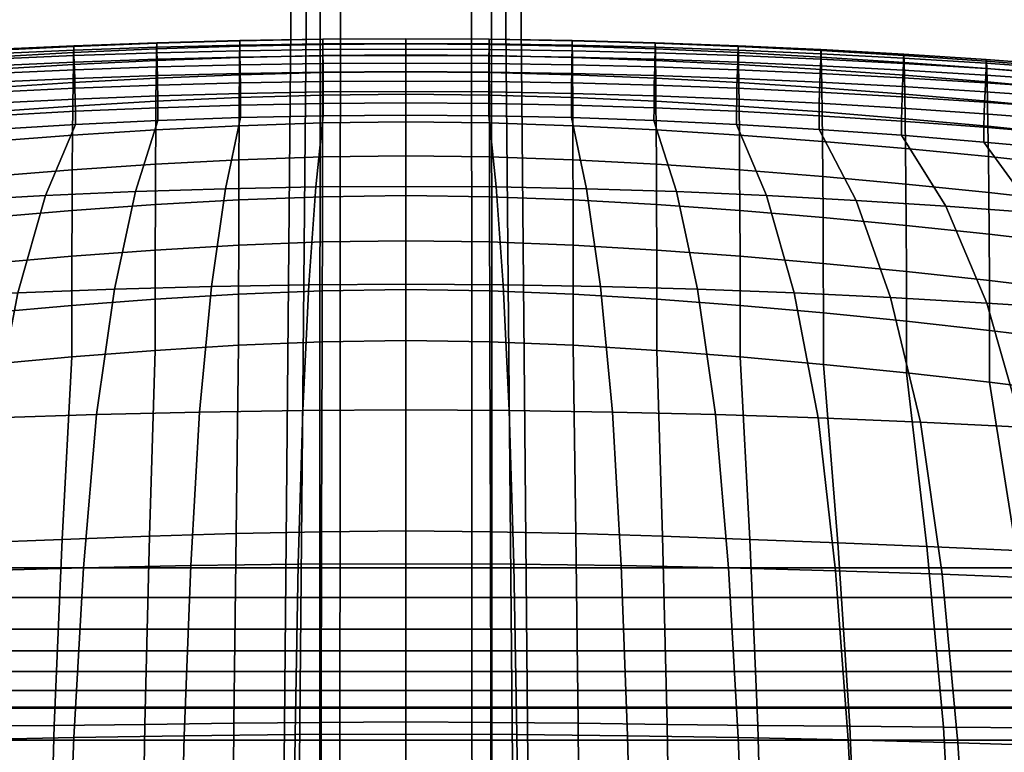
# Model space of a CAD drawing. Units: inches. Extents: x 0 to 240, y 0 to 177.
# Drawn here: x 103 to 107, y 48 to 51 of the extents above; entities that cross this region are included whole.
import ezdxf

# ---------------------------------------------------------------- set-up
doc = ezdxf.new("R2010")
doc.units = ezdxf.units.IN
doc.header["$MEASUREMENT"] = 0
for name, color, linetype in [('A-FURN', 7, 'Continuous'), ('AFUFU-2D-CH-TX', 2, 'Continuous'), ('AFUFU-2D-TP-TX', 1, 'Continuous'), ('AFUFU-3D-CH-BS', 2, 'Continuous'), ('AFUFU-3D-CH-BS-A', 2, 'Continuous'), ('AFUFU-3D-CH-CU', 2, 'Continuous'), ('AFUFU-3D-TP', 1, 'Continuous'), ('AFUFU-3D-TP-ED', 1, 'Continuous')]:
    doc.layers.add(name, color=color, linetype=linetype)
doc.styles.get("Standard").update_dxf_attribs({"font": 'arial.ttf'})

# ---------------------------------------------------------------- blocks, each defined once
blk = doc.blocks.new('3_YTH6024V')
at = {"layer": 'AFUFU-2D-TP-TX', "flags": 1}
for tag, height in [('CAPTG', 2.5), ('CAPPN', 0.001), ('CAPMG', 0.001), ('CAPMC', 0.001), ('CAPQT', 0.001), ('CAPDH', 0.001), ('CAPGC', 0.001)]:
    blk.add_attdef(tag, (0, 0), '', height=height, dxfattribs=at)
at = {"layer": 'AFUFU-3D-TP'}
mesh = blk.add_polyface(dxfattribs=at)
corners = [(0.125, -23.875), (59.875, -23.875), (59.875, -3.875), (0.125, -3.875)]
mesh.append_faces([[corners[k] for k in face] for face in [(0, 1, 2, 3)]])
mesh = blk.add_polyface(dxfattribs=at)
corners = [(0.125, -23.875, -1.25), (59.875, -23.875, -1.25), (59.875, -3.875, -1.25), (0.125, -3.875, -1.25)]
mesh.append_faces([[corners[k] for k in face] for face in [(0, 1, 2, 3)]])
at = {"layer": 'AFUFU-3D-TP-ED'}
mesh = blk.add_polyface(dxfattribs=at)
corners = [(60, -24), (0, -24), (0, -24, -1.25), (60, -24, -1.25), (0, -3.875, -1.25), (0, -3.875), (60, -3.875), (60, -3.875, -1.25), (0.125, -23.875), (0.125, -3.875), (59.875, -23.875), (59.875, -3.875), (0.125, -23.875, -1.25), (0.125, -3.875, -1.25), (59.875, -23.875, -1.25), (59.875, -3.875, -1.25)]
mesh.append_faces([[corners[k] for k in face] for face in [(0, 1, 2, 3), (4, 2, 1, 5), (3, 7, 6, 0), (8, 9, 5, 1), (1, 0, 10, 8), (10, 0, 6, 11), (2, 4, 13, 12), (12, 14, 3, 2), (15, 7, 3, 14)]])
blk = doc.blocks.new('3_67HAL4SXHC')
at = {"layer": 'AFUFU-2D-CH-TX', "flags": 1}
for tag, height in [('CAPTG', 2.5), ('CAPPN', 0.001), ('CAPMG', 0.001), ('CAPMC', 0.001), ('CAPQT', 0.001), ('CAPDH', 0.001), ('CAPGC', 0.001)]:
    blk.add_attdef(tag, (0, 0), '', height=height, dxfattribs=at)
at = {"layer": 'AFUFU-3D-CH-BS'}
mesh = blk.add_polyface(dxfattribs=at)
corners = [(-4.2576, -9.113, 15.5448), (-4.2549, -8.9635, 15.438), (4.2549, -8.9635, 15.438), (4.2576, -9.113, 15.5448), (4.2528, -8.7925, 15.3443), (-4.2528, -8.7925, 15.3443), (-4.2514, -8.6067, 15.2855), (4.2514, -8.6067, 15.2855), (4.2506, -8.4129, 15.2639), (-4.2506, -8.4129, 15.2639), (4.2804, -10.1289, 16.3356), (-4.2804, -10.1289, 16.3356), (-4.2818, -10.1948, 16.3881), (4.2818, -10.1948, 16.3881), (4.2831, -10.2695, 16.4362), (-4.2831, -10.2695, 16.4362), (-4.2841, -10.3506, 16.4669), (4.2841, -10.3506, 16.4669), (4.285, -10.4359, 16.4832), (-4.285, -10.4359, 16.4832), (-4.3046, -10.5607, 16.4809), (4.3046, -10.5607, 16.4809), (4.3422, -10.6777, 16.4505), (-4.3422, -10.6777, 16.4505), (-4.2711, 1.6219, 15.082), (4.2711, 1.6219, 15.082), (4.3174, 2.1428, 15.075), (-4.3174, 2.1428, 15.075), (-4.3174, 2.1428, 16.127), (-4.2711, 1.6219, 16.1622), (-4.2506, -8.4129, 16.5543), (-4.2514, -8.6067, 16.5674), (-4.2528, -8.7925, 16.5799), (-4.2549, -8.9635, 16.5915), (-4.2576, -9.113, 16.6016), (-4.2804, -10.1289, 16.6703), (-4.2818, -10.1948, 16.6747), (-4.2831, -10.2695, 16.6798), (-4.2841, -10.3506, 16.6852), (-4.285, -10.4359, 16.691), (-4.3046, -10.5607, 16.6994), (-4.3422, -10.6777, 16.7074), (4.2711, 1.6219, 16.1622), (4.3174, 2.1428, 16.127), (4.2506, -8.4129, 16.5543), (4.2514, -8.6067, 16.5674), (4.2528, -8.7925, 16.5799), (4.2549, -8.9635, 16.5915), (4.2576, -9.113, 16.6016), (4.2804, -10.1289, 16.6703), (4.2818, -10.1948, 16.6747), (4.2831, -10.2695, 16.6798), (4.2841, -10.3506, 16.6852), (4.285, -10.4359, 16.691), (4.3046, -10.5607, 16.6994), (4.3422, -10.6777, 16.7074)]
mesh.append_faces([[corners[k] for k in face] for face in [(0, 1, 2, 3), (4, 2, 1, 5), (5, 6, 7, 4), (8, 7, 6, 9), (0, 3, 10, 11), (12, 11, 10, 13), (13, 14, 15, 12), (16, 15, 14, 17), (17, 18, 19, 16), (20, 19, 18, 21), (21, 22, 23, 20), (8, 9, 24, 25), (26, 25, 24, 27), (41, 23, 22, 55), (43, 26, 27, 28)]])
mesh.append_faces([[corners[k] for k in face] for face in [(42, 25, 26, 43)]], dxfattribs={"vtx0": -1})
mesh.append_faces([[corners[k] for k in face] for face in [(29, 24, 9, 30), (34, 0, 11, 35), (44, 8, 25, 42), (49, 10, 3, 48)]], dxfattribs={"vtx0": -1, "vtx2": -1})
mesh.append_faces([[corners[k] for k in face] for face in [(31, 30, 9, 6), (32, 31, 6, 5), (33, 32, 5, 1), (1, 0, 34, 33), (36, 35, 11, 12), (37, 36, 12, 15), (15, 16, 38, 37), (39, 38, 16, 19), (40, 39, 19, 20), (7, 8, 44, 45), (4, 7, 45, 46), (2, 4, 46, 47), (47, 48, 3, 2), (13, 10, 49, 50), (14, 13, 50, 51), (51, 52, 17, 14), (18, 17, 52, 53), (21, 18, 53, 54)]], dxfattribs={"vtx1": -1, "vtx3": -1})
mesh.append_faces([[corners[k] for k in face] for face in [(28, 27, 24, 29)]], dxfattribs={"vtx2": -1})
mesh.append_faces([[corners[k] for k in face] for face in [(20, 23, 41, 40), (54, 55, 22, 21)]], dxfattribs={"vtx3": -1})
at = {"layer": 'AFUFU-3D-CH-BS-A'}
mesh = blk.add_polyface(dxfattribs=at)
corners = [(-12.6143, -4.5064, 2.5463), (-12.5964, -4.5634, 2.6113), (-12.7108, -4.5837, 2.6113), (-12.7134, -4.5239, 2.5463), (-12.6296, -4.458, 3.9467), (-12.6613, -4.3846, 4.0197), (-12.7271, -4.3968, 4.0129), (-12.7159, -4.4738, 3.9399), (-12.8033, -4.4668, 3.9336), (-12.794, -4.3915, 4.0065), (-12.8204, -3.8949, 4.0197), (-1.6514, -0.8151, 5.2112), (-1.8151, -0.3113, 5.2112), (-1.6201, -0.8875, 5.1382), (-12.8379, -3.8169, 3.9467), (-1.8324, -0.2343, 5.1382), (-0.504, -1.6875, 2.5463), (-0.4928, -1.8164, 2.5463), (-0.5526, -1.817, 2.6113), (-0.563, -1.6973, 2.6113), (0, -13.7738, 2.5463), (0, -13.8336, 2.6113), (-0.1152, -13.8185, 2.6113), (-0.0998, -13.7607, 2.5463), (-0.1929, -13.7224, 2.5463), (-0.2226, -13.7743, 2.6113), (-0.273, -13.6615, 2.5463), (-0.3151, -13.7039, 2.6113), (-0.3347, -13.5819, 2.5463), (-0.3863, -13.6121, 2.6113), (-0.4315, -13.5051, 2.6113), (-0.3738, -13.4892, 2.5463), (-0.3878, -13.3895, 2.5463), (-0.4476, -13.39, 2.6113), (0.3878, -13.3895, 2.5463), (0.3738, -13.4892, 2.5463), (0.3347, -13.5819, 2.5463), (0.0998, -13.7607, 2.5463), (-0.0872, -13.7137, 3.9214), (0, -13.7252, 3.9205), (0, -13.6537, 3.9934), (-0.0668, -13.6449, 3.9943), (-0.1685, -13.6801, 3.924), (-0.1289, -13.6191, 3.9969), (-0.2382, -13.6266, 3.9281), (-0.1822, -13.5782, 4.0011), (-0.2917, -13.557, 3.9336), (-0.223, -13.5249, 4.0065), (-0.3254, -13.476, 3.9399), (-0.2487, -13.4629, 4.0129), (-0.337, -13.389, 3.9467), (-0.2575, -13.3965, 4.0197), (0.2487, -13.4629, 4.0129), (0.2575, -13.3965, 4.0197), (0.223, -13.5249, 4.0065), (0.1822, -13.5782, 4.0011), (0.1289, -13.6191, 3.9969), (0.0668, -13.6449, 3.9943), (-0.2648, -1.8225, 5.2112), (-0.3434, -1.8151, 5.1382), (-0.3553, -1.6628, 5.1548), (-0.2781, -1.6573, 5.2278), (-1.5753, -1.03, 2.5463), (-1.5573, -1.087, 2.6113), (-1.8988, -0.0359, 2.6113), (-1.8798, -0.0926, 2.5463), (-12.854, -3.7688, 2.5463), (-12.873, -3.7121, 2.6113)]
mesh.append_faces([[corners[k] for k in face] for face in [(0, 1, 2, 3), (4, 5, 6, 7), (8, 7, 6, 9), (2, 1, 4, 7), (13, 11, 5, 4), (14, 10, 12, 15), (16, 17, 18, 19), (20, 21, 22, 23), (24, 23, 22, 25), (26, 24, 25, 27), (28, 26, 27, 29), (29, 30, 31, 28), (32, 31, 30, 33), (38, 39, 40, 41), (42, 38, 41, 43), (44, 42, 43, 45), (46, 44, 45, 47), (48, 46, 47, 49), (50, 48, 49, 51), (22, 21, 39, 38), (38, 42, 25, 22), (27, 25, 42, 44), (44, 46, 29, 27), (30, 29, 46, 48), (48, 50, 33, 30), (50, 51, 58, 59), (60, 59, 58, 61), (59, 60, 19, 18), (18, 17, 32, 33), (33, 50, 59, 18), (62, 63, 1, 0), (4, 1, 63, 13), (64, 65, 66, 67), (67, 14, 15, 64)]])
mesh.append_faces([[corners[k] for k in face] for face in [(10, 5, 11, 12), (23, 37, 20, 20), (0, 66, 65, 62)]], dxfattribs={"vtx0": -1, "vtx2": -1})
mesh.append_faces([[corners[k] for k in face] for face in [(40, 57, 41, 41)]], dxfattribs={"vtx1": -1, "vtx2": -1})
mesh.append_faces([[corners[k] for k in face] for face in [(31, 32, 34, 35), (28, 31, 35, 36), (51, 49, 52, 53), (54, 52, 49, 47), (47, 45, 55, 54), (56, 55, 45, 43)]], dxfattribs={"vtx1": -1, "vtx3": -1})
mesh = blk.add_polyface(dxfattribs=at)
corners = [(12.6143, -4.5064, 2.5463), (12.7134, -4.5239, 2.5463), (12.7108, -4.5837, 2.6113), (12.5964, -4.5634, 2.6113), (12.7159, -4.4738, 3.9399), (12.8033, -4.4668, 3.9336), (12.794, -4.3915, 4.0065), (12.7271, -4.3968, 4.0129), (12.6296, -4.458, 3.9467), (12.6613, -4.3846, 4.0197), (12.8204, -3.8949, 4.0197), (1.8151, -0.3113, 5.2112), (1.6514, -0.8151, 5.2112), (1.8324, -0.2343, 5.1382), (12.8379, -3.8169, 3.9467), (1.6201, -0.8875, 5.1382), (0.504, -1.6875, 2.5463), (0.563, -1.6973, 2.6113), (0.5526, -1.817, 2.6113), (0.4928, -1.8164, 2.5463), (0.5918, -1.5808, 2.6113), (0.5351, -1.5619, 2.5463), (0.3878, -13.3895, 2.5463), (0.4476, -13.39, 2.6113), (0.4315, -13.5051, 2.6113), (0.3738, -13.4892, 2.5463), (0.3347, -13.5819, 2.5463), (0.3863, -13.6121, 2.6113), (0.273, -13.6615, 2.5463), (0.3151, -13.7039, 2.6113), (0.1929, -13.7224, 2.5463), (0.2226, -13.7743, 2.6113), (0.1152, -13.8185, 2.6113), (0.0998, -13.7607, 2.5463), (0, -13.7738, 2.5463), (0, -13.8336, 2.6113), (-0.273, -13.6615, 2.5463), (-0.3347, -13.5819, 2.5463), (-0.1929, -13.7224, 2.5463), (-0.0998, -13.7607, 2.5463), (0.337, -13.389, 3.9467), (0.2575, -13.3965, 4.0197), (0.2487, -13.4629, 4.0129), (0.3254, -13.476, 3.9399), (0.2917, -13.557, 3.9336), (0.223, -13.5249, 4.0065), (0.1822, -13.5782, 4.0011), (0.2382, -13.6266, 3.9281), (0.1685, -13.6801, 3.924), (0.1289, -13.6191, 3.9969), (0.0668, -13.6449, 3.9943), (0.0872, -13.7137, 3.9214), (0, -13.7252, 3.9205), (0, -13.6537, 3.9934), (-0.1289, -13.6191, 3.9969), (-0.0668, -13.6449, 3.9943), (-0.2575, -13.3965, 4.0197), (0.2648, -1.8225, 5.2112), (-0.2648, -1.8225, 5.2112), (0.2781, -1.6573, 5.2278), (0.3434, -1.8151, 5.1382), (0.3553, -1.6628, 5.1548), (0.3907, -1.5141, 5.1703), (-0.3878, -13.3895, 2.5463), (-0.4928, -1.8164, 2.5463), (1.8798, -0.0926, 2.5463), (1.8988, -0.0359, 2.6113), (12.873, -3.7121, 2.6113), (12.854, -3.7688, 2.5463), (1.5573, -1.087, 2.6113), (1.5753, -1.03, 2.5463)]
mesh.append_faces([[corners[k] for k in face] for face in [(0, 1, 2, 3), (4, 5, 6, 7), (8, 4, 7, 9), (4, 8, 3, 2), (13, 11, 10, 14), (8, 9, 12, 15), (16, 17, 18, 19), (20, 17, 16, 21), (22, 23, 24, 25), (26, 25, 24, 27), (28, 26, 27, 29), (30, 28, 29, 31), (31, 32, 33, 30), (34, 33, 32, 35), (40, 41, 42, 43), (44, 43, 42, 45), (45, 46, 47, 44), (48, 47, 46, 49), (49, 50, 51, 48), (52, 51, 50, 53), (24, 23, 40, 43), (43, 44, 27, 24), (29, 27, 44, 47), (47, 48, 31, 29), (32, 31, 48, 51), (51, 52, 35, 32), (59, 57, 60, 61), (60, 57, 41, 40), (18, 17, 61, 60), (62, 61, 17, 20), (19, 18, 23, 22), (40, 23, 18, 60), (65, 66, 67, 68), (14, 67, 66, 13), (69, 70, 0, 3), (3, 8, 15, 69)]])
mesh.append_faces([[corners[k] for k in face] for face in [(9, 10, 11, 12), (56, 41, 57, 58), (22, 63, 64, 19), (68, 0, 70, 65)]], dxfattribs={"vtx0": -1, "vtx2": -1})
mesh.append_faces([[corners[k] for k in face] for face in [(36, 37, 26, 28), (28, 30, 38, 36), (39, 38, 30, 33), (54, 55, 50, 49)]], dxfattribs={"vtx1": -1, "vtx3": -1})
at = {"layer": 'AFUFU-3D-CH-CU'}
mesh = blk.add_polyface(dxfattribs=at)
corners = [(-3.2684, -11.8674, 19.4), (-2.9441, -11.9111, 19.365), (-2.9455, -11.7269, 19.4591), (-3.2699, -11.6824, 19.4926), (-2.6192, -11.952, 19.3332), (-2.6204, -11.7686, 19.4287), (-2.9464, -11.5295, 19.5227), (-3.2709, -11.4843, 19.5551), (-2.6212, -11.5718, 19.4933), (-2.2947, -11.8073, 19.4015), (-2.2954, -11.6112, 19.4671), (-1.9684, -11.8428, 19.3775), (-1.969, -11.6475, 19.4439), (-1.6415, -11.875, 19.3569), (-1.6421, -11.6803, 19.4241), (-2.9467, -11.324, 19.5568), (-3.2712, -11.278, 19.5883), (-2.6215, -11.3672, 19.5283), (-2.2957, -11.4074, 19.5028), (-1.9693, -11.4443, 19.4804), (-1.6423, -11.4778, 19.4611), (-3.4608, -10.6891, 19.6845), (-3.1062, -10.7095, 19.6506), (-3.3185, -9.3287, 19.7581), (-3.2381, -10.0433, 19.7219), (-2.8606, -10.0461, 19.6885), (-2.9268, -9.3238, 19.7235), (-2.7523, -10.7282, 19.6198), (-2.4855, -10.0487, 19.6585), (-2.5383, -9.3194, 19.6921), (-2.3995, -10.7454, 19.5921), (-2.1138, -10.0512, 19.6319), (-2.1542, -9.3158, 19.6643), (-2.0482, -10.7613, 19.5677), (-1.7462, -10.0541, 19.6089), (-1.7755, -9.3134, 19.6401), (-1.699, -10.7761, 19.5466), (-3.5175, -9.2518, 16.5619), (-3.0869, -9.2635, 16.5475), (-3.0262, -9.9604, 16.5738), (-3.4491, -9.9436, 16.5889), (-2.6527, -9.2743, 16.5344), (-2.6001, -9.9756, 16.56), (-2.2154, -9.284, 16.5227), (-2.1712, -9.9892, 16.5477), (-1.7755, -9.2925, 16.5127), (-1.7399, -10.0008, 16.5372), (-2.9408, -10.6162, 16.5842), (-3.3525, -10.5951, 16.5998), (-2.5262, -10.6353, 16.5698), (-2.1091, -10.6521, 16.557), (-1.6899, -10.6664, 16.5461), (-2.8226, -11.2092, 16.5711), (-3.2188, -11.1846, 16.5872), (-2.424, -11.2314, 16.5563), (-2.0233, -11.2509, 16.5431), (-1.6209, -11.2673, 16.5318), (-2.6613, -11.6947, 16.5307), (-3.0362, -11.6673, 16.5473), (-2.2846, -11.7192, 16.5156), (-1.9063, -11.7406, 16.5021), (-3.4092, -11.6375, 16.5649), (-2.8249, -12.0454, 16.4942), (-3.174, -12.0136, 16.512)]
mesh.append_faces([[corners[k] for k in face] for face in [(0, 1, 2, 3), (1, 4, 5, 2), (3, 2, 6, 7), (2, 5, 8, 6), (5, 9, 10, 8), (9, 11, 12, 10), (11, 13, 14, 12), (7, 6, 15, 16), (6, 8, 17, 15), (8, 10, 18, 17), (10, 12, 19, 18), (12, 14, 20, 19), (21, 16, 15, 22), (23, 24, 25, 26), (24, 22, 27, 25), (22, 15, 17, 27), (26, 25, 28, 29), (25, 27, 30, 28), (27, 17, 18, 30), (29, 28, 31, 32), (28, 30, 33, 31), (30, 18, 19, 33), (32, 31, 34, 35), (31, 33, 36, 34), (33, 19, 20, 36), (37, 38, 39, 40), (38, 41, 42, 39), (41, 43, 44, 42), (43, 45, 46, 44), (40, 39, 47, 48), (39, 42, 49, 47), (42, 44, 50, 49), (44, 46, 51, 50), (48, 47, 52, 53), (47, 49, 54, 52), (49, 50, 55, 54), (50, 51, 56, 55), (53, 52, 57, 58), (52, 54, 59, 57), (54, 55, 60, 59), (61, 58, 62, 63)]])
mesh = blk.add_polyface(dxfattribs=at)
corners = [(-1.6415, -11.875, 19.3569), (-1.3141, -11.9033, 19.3398), (-1.3146, -11.7093, 19.4075), (-1.6421, -11.6803, 19.4241), (-0.9862, -11.9275, 19.3261), (-0.9865, -11.7341, 19.3943), (-0.6578, -11.9468, 19.3161), (-0.6581, -11.754, 19.3845), (-0.329, -11.9598, 19.3099), (-0.3292, -11.7674, 19.3785), (-1.3147, -11.5074, 19.445), (-1.6423, -11.4778, 19.4611), (-0.9867, -11.5328, 19.4323), (-0.6582, -11.5531, 19.4228), (-0.3292, -11.5668, 19.417), (0, -11.7723, 19.3765), (0, -11.5718, 19.415), (-1.7755, -9.3134, 19.6401), (-1.7462, -10.0541, 19.6089), (-1.3837, -10.0575, 19.5895), (-1.4033, -9.3124, 19.6198), (-1.699, -10.7761, 19.5466), (-1.3522, -10.7896, 19.529), (-1.0269, -10.0615, 19.574), (-1.0386, -9.3128, 19.6035), (-1.0085, -10.8017, 19.5149), (-0.6768, -10.0659, 19.5626), (-0.6824, -9.3148, 19.5914), (-0.6682, -10.8123, 19.5045), (-0.3342, -10.0697, 19.5555), (-0.3359, -9.3171, 19.5838), (-0.3319, -10.8198, 19.4981), (0, -10.0714, 19.553), (0, -9.3185, 19.5812), (0, -10.8227, 19.4959), (-1.7755, -9.2925, 16.5127), (-1.3335, -9.2996, 16.5046), (-1.3067, -10.0103, 16.5287), (-1.7399, -10.0008, 16.5372), (-0.8899, -9.3049, 16.4986), (-0.8719, -10.0173, 16.5224), (-0.4452, -9.3083, 16.4948), (-0.4362, -10.0218, 16.5185), (0, -9.3094, 16.4936), (0, -10.0233, 16.5171), (-1.269, -10.6779, 16.5372), (-1.6899, -10.6664, 16.5461), (-0.8467, -10.6865, 16.5306), (-0.4236, -10.6919, 16.5265), (0, -10.6937, 16.5251), (-1.2169, -11.2806, 16.5226), (-1.6209, -11.2673, 16.5318), (-0.8119, -11.2904, 16.5158), (-0.4062, -11.2965, 16.5116), (0, -11.2985, 16.5101), (-2.0233, -11.2509, 16.5431), (-1.5267, -11.7587, 16.4906), (-1.9063, -11.7406, 16.5021), (-1.146, -11.7732, 16.4812), (-0.7645, -11.7839, 16.4742), (-0.3824, -11.7906, 16.4699), (0, -11.7928, 16.4684)]
mesh.append_faces([[corners[k] for k in face] for face in [(0, 1, 2, 3), (1, 4, 5, 2), (4, 6, 7, 5), (6, 8, 9, 7), (3, 2, 10, 11), (2, 5, 12, 10), (5, 7, 13, 12), (7, 9, 14, 13), (9, 15, 16, 14), (17, 18, 19, 20), (18, 21, 22, 19), (21, 11, 10, 22), (20, 19, 23, 24), (19, 22, 25, 23), (22, 10, 12, 25), (24, 23, 26, 27), (23, 25, 28, 26), (25, 12, 13, 28), (27, 26, 29, 30), (26, 28, 31, 29), (28, 13, 14, 31), (30, 29, 32, 33), (29, 31, 34, 32), (31, 14, 16, 34), (35, 36, 37, 38), (36, 39, 40, 37), (39, 41, 42, 40), (41, 43, 44, 42), (38, 37, 45, 46), (37, 40, 47, 45), (40, 42, 48, 47), (42, 44, 49, 48), (46, 45, 50, 51), (45, 47, 52, 50), (47, 48, 53, 52), (48, 49, 54, 53), (55, 51, 56, 57), (51, 50, 58, 56), (50, 52, 59, 58), (52, 53, 60, 59), (53, 54, 61, 60)]])
mesh = blk.add_polyface(dxfattribs=at)
corners = [(1.6421, -11.6803, 19.4241), (1.3146, -11.7093, 19.4075), (1.3141, -11.9033, 19.3398), (1.6415, -11.875, 19.3569), (0.9865, -11.7341, 19.3943), (0.9862, -11.9275, 19.3261), (0.6581, -11.754, 19.3845), (0.6578, -11.9468, 19.3161), (1.6423, -11.4778, 19.4611), (1.3147, -11.5074, 19.445), (0.9867, -11.5328, 19.4323), (0.6582, -11.5531, 19.4228), (0.3292, -11.5668, 19.417), (0.3292, -11.7674, 19.3785), (0, -11.5718, 19.415), (0, -11.7723, 19.3765), (1.4033, -9.3124, 19.6198), (1.3837, -10.0575, 19.5895), (1.7462, -10.0541, 19.6089), (1.7755, -9.3134, 19.6401), (1.3522, -10.7896, 19.529), (1.699, -10.7761, 19.5466), (1.0386, -9.3128, 19.6035), (1.0269, -10.0615, 19.574), (1.0085, -10.8017, 19.5149), (0.6824, -9.3148, 19.5914), (0.6768, -10.0659, 19.5626), (0.6682, -10.8123, 19.5045), (0.3359, -9.3171, 19.5838), (0.3342, -10.0697, 19.5555), (0.3319, -10.8198, 19.4981), (0, -9.3185, 19.5812), (0, -10.0714, 19.553), (0, -10.8227, 19.4959), (1.7399, -10.0008, 16.5372), (1.3067, -10.0103, 16.5287), (1.3335, -9.2996, 16.5046), (1.7755, -9.2925, 16.5127), (0.8719, -10.0173, 16.5224), (0.8899, -9.3049, 16.4986), (0.4362, -10.0218, 16.5185), (0.4452, -9.3083, 16.4948), (0, -10.0233, 16.5171), (0, -9.3094, 16.4936), (1.6899, -10.6664, 16.5461), (1.269, -10.6779, 16.5372), (0.8467, -10.6865, 16.5306), (0.4236, -10.6919, 16.5265), (0, -10.6937, 16.5251), (1.6209, -11.2673, 16.5318), (1.2169, -11.2806, 16.5226), (0.8119, -11.2904, 16.5158), (0.4062, -11.2965, 16.5116), (0, -11.2985, 16.5101), (1.9063, -11.7406, 16.5021), (1.5267, -11.7587, 16.4906), (2.0233, -11.2509, 16.5431), (1.146, -11.7732, 16.4812), (0.7645, -11.7839, 16.4742), (0.3824, -11.7906, 16.4699), (0, -11.7928, 16.4684)]
mesh.append_faces([[corners[k] for k in face] for face in [(0, 1, 2, 3), (1, 4, 5, 2), (4, 6, 7, 5), (8, 9, 1, 0), (9, 10, 4, 1), (10, 11, 6, 4), (11, 12, 13, 6), (12, 14, 15, 13), (16, 17, 18, 19), (17, 20, 21, 18), (20, 9, 8, 21), (22, 23, 17, 16), (23, 24, 20, 17), (24, 10, 9, 20), (25, 26, 23, 22), (26, 27, 24, 23), (27, 11, 10, 24), (28, 29, 26, 25), (29, 30, 27, 26), (30, 12, 11, 27), (31, 32, 29, 28), (32, 33, 30, 29), (33, 14, 12, 30), (34, 35, 36, 37), (35, 38, 39, 36), (38, 40, 41, 39), (40, 42, 43, 41), (44, 45, 35, 34), (45, 46, 38, 35), (46, 47, 40, 38), (47, 48, 42, 40), (49, 50, 45, 44), (50, 51, 46, 45), (51, 52, 47, 46), (52, 53, 48, 47), (54, 55, 49, 56), (55, 57, 50, 49), (57, 58, 51, 50), (58, 59, 52, 51), (59, 60, 53, 52)]])
mesh = blk.add_polyface(dxfattribs=at)
corners = [(-2.6065, -12.6394, 17.6986), (-2.2822, -12.6626, 17.6663), (-2.2825, -12.6769, 17.8731), (-2.6068, -12.6528, 17.9062), (-1.9573, -12.6828, 17.6383), (-1.9576, -12.698, 17.8444), (-2.2832, -12.6706, 18.0804), (-2.6077, -12.645, 18.1142), (-1.9582, -12.693, 18.051), (-2.2843, -12.6417, 18.2857), (-2.6089, -12.6143, 18.3198), (-1.9592, -12.6658, 18.2559), (-2.2857, -12.589, 18.486), (-2.6104, -12.5598, 18.5202), (-1.9604, -12.6151, 18.4563), (-2.2873, -12.5128, 18.6785), (-2.6122, -12.4816, 18.7121), (-1.9618, -12.5408, 18.649), (-2.289, -12.4143, 18.8603), (-2.614, -12.3812, 18.8931), (-1.9633, -12.4443, 18.8316), (-2.2906, -12.295, 19.0288), (-2.6159, -12.26, 19.0602), (-1.9648, -12.3268, 19.0011), (-2.2922, -12.1534, 19.1789), (-2.6176, -12.1168, 19.2088), (-1.9662, -12.1868, 19.1526), (-2.2936, -11.9898, 19.3048), (-2.6192, -11.952, 19.3332), (-1.9674, -12.0245, 19.2797), (-2.2947, -11.8073, 19.4015), (-2.6204, -11.7686, 19.4287), (-1.9684, -11.8428, 19.3775), (-2.2818, -12.6415, 17.4999), (-2.6061, -12.6185, 17.5286), (-1.957, -12.6615, 17.4752), (-2.2807, -12.6159, 17.34), (-2.6049, -12.5931, 17.3663), (-1.956, -12.6358, 17.3174), (-2.2792, -12.5856, 17.1849), (-2.6033, -12.5628, 17.2096), (-1.9546, -12.6056, 17.1634), (-2.2775, -12.5502, 17.0328), (-2.6014, -12.5271, 17.0564), (-1.9531, -12.5706, 17.0119), (-2.2757, -12.5095, 16.8819), (-2.5995, -12.4856, 16.9046), (-1.9515, -12.5306, 16.8617), (-2.2742, -12.4632, 16.7307), (-2.5978, -12.438, 16.7522), (-1.9502, -12.4855, 16.7113), (-2.5966, -12.3839, 16.597), (-2.921, -12.4102, 16.7754), (-2.9198, -12.3542, 16.618), (-2.2731, -12.4109, 16.5774), (-2.5962, -12.323, 16.4371), (-2.9193, -12.2906, 16.455), (-2.2727, -12.3525, 16.4203), (-3.0362, -11.6673, 16.5473), (-2.6613, -11.6947, 16.5307), (-2.4747, -12.0744, 16.4774), (-2.8249, -12.0454, 16.4942), (-2.2846, -11.7192, 16.5156), (-2.1233, -12.1003, 16.4621), (-1.9488, -12.379, 16.4049)]
mesh.append_faces([[corners[k] for k in face] for face in [(0, 1, 2, 3), (1, 4, 5, 2), (3, 2, 6, 7), (2, 5, 8, 6), (7, 6, 9, 10), (6, 8, 11, 9), (10, 9, 12, 13), (9, 11, 14, 12), (13, 12, 15, 16), (12, 14, 17, 15), (16, 15, 18, 19), (15, 17, 20, 18), (19, 18, 21, 22), (18, 20, 23, 21), (22, 21, 24, 25), (21, 23, 26, 24), (25, 24, 27, 28), (24, 26, 29, 27), (28, 27, 30, 31), (27, 29, 32, 30), (33, 1, 0, 34), (35, 4, 1, 33), (36, 33, 34, 37), (38, 35, 33, 36), (39, 36, 37, 40), (41, 38, 36, 39), (42, 39, 40, 43), (44, 41, 39, 42), (45, 42, 43, 46), (47, 44, 42, 45), (48, 45, 46, 49), (50, 47, 45, 48), (51, 49, 52, 53), (54, 48, 49, 51), (55, 51, 53, 56), (57, 54, 51, 55), (58, 59, 60, 61), (59, 62, 63, 60), (61, 60, 57, 55), (60, 63, 64, 57)]])
mesh = blk.add_polyface(dxfattribs=at)
corners = [(-1.9573, -12.6828, 17.6383), (-1.6319, -12.7, 17.6147), (-1.6321, -12.716, 17.8201), (-1.9576, -12.698, 17.8444), (-1.306, -12.7142, 17.5953), (-1.3062, -12.7309, 17.8), (-1.6327, -12.7123, 18.0261), (-1.9582, -12.693, 18.051), (-1.3067, -12.7284, 18.0055), (-1.6335, -12.6867, 18.2306), (-1.9592, -12.6658, 18.2559), (-1.3074, -12.7043, 18.2096), (-1.6346, -12.6378, 18.4308), (-1.9604, -12.6151, 18.4563), (-1.3083, -12.6571, 18.4097), (-1.6358, -12.5654, 18.6238), (-1.9618, -12.5408, 18.649), (-1.3093, -12.5865, 18.6029), (-1.6371, -12.4708, 18.8069), (-1.9633, -12.4443, 18.8316), (-1.3104, -12.4937, 18.7864), (-1.6384, -12.3552, 18.9774), (-1.9648, -12.3268, 19.0011), (-1.3115, -12.3799, 18.9577), (-1.6396, -12.2168, 19.13), (-1.9662, -12.1868, 19.1526), (-1.3125, -12.2431, 19.1111), (-1.6406, -12.0557, 19.2582), (-1.9674, -12.0245, 19.2797), (-1.3134, -12.0832, 19.2403), (-1.6415, -11.875, 19.3569), (-1.9684, -11.8428, 19.3775), (-1.3141, -11.9033, 19.3398), (-1.6316, -12.6785, 17.4545), (-1.957, -12.6615, 17.4752), (-1.3058, -12.6925, 17.4375), (-1.6308, -12.6528, 17.2982), (-1.956, -12.6358, 17.3174), (-1.3051, -12.6668, 17.2826), (-1.6296, -12.6227, 17.1451), (-1.9546, -12.6056, 17.1634), (-1.3042, -12.6369, 17.1299), (-1.6283, -12.5881, 16.994), (-1.9531, -12.5706, 17.0119), (-1.3031, -12.6027, 16.979), (-1.627, -12.5489, 16.844), (-1.9515, -12.5306, 16.8617), (-1.302, -12.5641, 16.8291), (-1.6258, -12.5049, 16.6942), (-1.9502, -12.4855, 16.7113), (-1.3011, -12.5211, 16.6796), (-1.9492, -12.435, 16.5595), (-2.2742, -12.4632, 16.7307), (-2.2731, -12.4109, 16.5774), (-1.625, -12.456, 16.5435), (-1.3004, -12.4736, 16.5299), (-1.9488, -12.379, 16.4049), (-2.2727, -12.3525, 16.4203), (-1.6247, -12.4021, 16.3911), (-2.2846, -11.7192, 16.5156), (-1.9063, -11.7406, 16.5021), (-1.7711, -12.123, 16.4484), (-2.1233, -12.1003, 16.4621), (-1.5267, -11.7587, 16.4906), (-1.4179, -12.1421, 16.4367), (-1.3002, -12.4216, 16.3794)]
mesh.append_faces([[corners[k] for k in face] for face in [(0, 1, 2, 3), (1, 4, 5, 2), (3, 2, 6, 7), (2, 5, 8, 6), (7, 6, 9, 10), (6, 8, 11, 9), (10, 9, 12, 13), (9, 11, 14, 12), (13, 12, 15, 16), (12, 14, 17, 15), (16, 15, 18, 19), (15, 17, 20, 18), (19, 18, 21, 22), (18, 20, 23, 21), (22, 21, 24, 25), (21, 23, 26, 24), (25, 24, 27, 28), (24, 26, 29, 27), (28, 27, 30, 31), (27, 29, 32, 30), (33, 1, 0, 34), (35, 4, 1, 33), (36, 33, 34, 37), (38, 35, 33, 36), (39, 36, 37, 40), (41, 38, 36, 39), (42, 39, 40, 43), (44, 41, 39, 42), (45, 42, 43, 46), (47, 44, 42, 45), (48, 45, 46, 49), (50, 47, 45, 48), (51, 49, 52, 53), (54, 48, 49, 51), (55, 50, 48, 54), (56, 51, 53, 57), (58, 54, 51, 56), (59, 60, 61, 62), (60, 63, 64, 61), (62, 61, 58, 56), (61, 64, 65, 58)]])
mesh = blk.add_polyface(dxfattribs=at)
corners = [(1.9576, -12.698, 17.8444), (1.6321, -12.716, 17.8201), (1.6319, -12.7, 17.6147), (1.9573, -12.6828, 17.6383), (1.3062, -12.7309, 17.8), (1.306, -12.7142, 17.5953), (1.9582, -12.693, 18.051), (1.6327, -12.7123, 18.0261), (1.3067, -12.7284, 18.0055), (1.9592, -12.6658, 18.2559), (1.6335, -12.6867, 18.2306), (1.3074, -12.7043, 18.2096), (1.9604, -12.6151, 18.4563), (1.6346, -12.6378, 18.4308), (1.3083, -12.6571, 18.4097), (1.9618, -12.5408, 18.649), (1.6358, -12.5654, 18.6238), (1.3093, -12.5865, 18.6029), (1.9633, -12.4443, 18.8316), (1.6371, -12.4708, 18.8069), (1.3104, -12.4937, 18.7864), (1.9648, -12.3268, 19.0011), (1.6384, -12.3552, 18.9774), (1.3115, -12.3799, 18.9577), (1.9662, -12.1868, 19.1526), (1.6396, -12.2168, 19.13), (1.3125, -12.2431, 19.1111), (1.9674, -12.0245, 19.2797), (1.6406, -12.0557, 19.2582), (1.3134, -12.0832, 19.2403), (1.9684, -11.8428, 19.3775), (1.6415, -11.875, 19.3569), (1.3141, -11.9033, 19.3398), (1.957, -12.6615, 17.4752), (1.6316, -12.6785, 17.4545), (1.3058, -12.6925, 17.4375), (1.956, -12.6358, 17.3174), (1.6308, -12.6528, 17.2982), (1.3051, -12.6668, 17.2826), (1.9546, -12.6056, 17.1634), (1.6296, -12.6227, 17.1451), (1.3042, -12.6369, 17.1299), (1.9531, -12.5706, 17.0119), (1.6283, -12.5881, 16.994), (1.3031, -12.6027, 16.979), (1.9515, -12.5306, 16.8617), (1.627, -12.5489, 16.844), (1.302, -12.5641, 16.8291), (1.9502, -12.4855, 16.7113), (1.6258, -12.5049, 16.6942), (1.3011, -12.5211, 16.6796), (1.9492, -12.435, 16.5595), (1.625, -12.456, 16.5435), (1.3004, -12.4736, 16.5299), (1.9488, -12.379, 16.4049), (1.6247, -12.4021, 16.3911), (1.3002, -12.4216, 16.3794), (2.1233, -12.1003, 16.4621), (1.7711, -12.123, 16.4484), (1.9063, -11.7406, 16.5021), (2.2846, -11.7192, 16.5156), (1.4179, -12.1421, 16.4367), (1.5267, -11.7587, 16.4906), (1.0641, -12.1574, 16.4272), (1.146, -11.7732, 16.4812)]
mesh.append_faces([[corners[k] for k in face] for face in [(0, 1, 2, 3), (1, 4, 5, 2), (6, 7, 1, 0), (7, 8, 4, 1), (9, 10, 7, 6), (10, 11, 8, 7), (12, 13, 10, 9), (13, 14, 11, 10), (15, 16, 13, 12), (16, 17, 14, 13), (18, 19, 16, 15), (19, 20, 17, 16), (21, 22, 19, 18), (22, 23, 20, 19), (24, 25, 22, 21), (25, 26, 23, 22), (27, 28, 25, 24), (28, 29, 26, 25), (30, 31, 28, 27), (31, 32, 29, 28), (33, 3, 2, 34), (34, 2, 5, 35), (36, 33, 34, 37), (37, 34, 35, 38), (39, 36, 37, 40), (40, 37, 38, 41), (42, 39, 40, 43), (43, 40, 41, 44), (45, 42, 43, 46), (46, 43, 44, 47), (48, 45, 46, 49), (49, 46, 47, 50), (51, 48, 49, 52), (52, 49, 50, 53), (54, 51, 52, 55), (55, 52, 53, 56), (57, 58, 59, 60), (58, 61, 62, 59), (61, 63, 64, 62), (54, 55, 58, 57), (55, 56, 61, 58)]])
mesh = blk.add_polyface(dxfattribs=at)
corners = [(-1.306, -12.7142, 17.5953), (-0.9798, -12.7254, 17.5801), (-0.98, -12.7427, 17.7844), (-1.3062, -12.7309, 17.8), (-0.6534, -12.7336, 17.5693), (-0.6535, -12.7514, 17.7731), (-0.9803, -12.7413, 17.9894), (-1.3067, -12.7284, 18.0055), (-0.6537, -12.7509, 17.9777), (-0.9809, -12.7186, 18.1932), (-1.3074, -12.7043, 18.2096), (-0.6541, -12.7294, 18.1813), (-0.9816, -12.673, 18.3931), (-1.3083, -12.6571, 18.4097), (-0.6546, -12.685, 18.3811), (-0.9824, -12.6039, 18.5863), (-1.3093, -12.5865, 18.6029), (-0.6552, -12.6174, 18.5743), (-0.9833, -12.5128, 18.7702), (-1.3104, -12.4937, 18.7864), (-0.6558, -12.5277, 18.7584), (-0.9841, -12.4006, 18.942), (-1.3115, -12.3799, 18.9577), (-0.6564, -12.4169, 18.9306), (-0.9849, -12.2653, 19.0962), (-1.3125, -12.2431, 19.1111), (-0.6569, -12.2828, 19.0852), (-0.9856, -12.1065, 19.2261), (-1.3134, -12.0832, 19.2403), (-0.6574, -12.1251, 19.2156), (-0.9862, -11.9275, 19.3261), (-1.3141, -11.9033, 19.3398), (-0.6578, -11.9468, 19.3161), (-0.9796, -12.7036, 17.4242), (-1.3058, -12.6925, 17.4375), (-0.6532, -12.7118, 17.4148), (-0.9791, -12.6779, 17.2703), (-1.3051, -12.6668, 17.2826), (-0.6529, -12.686, 17.2616), (-0.9784, -12.6481, 17.1181), (-1.3042, -12.6369, 17.1299), (-0.6524, -12.6563, 17.1096), (-0.9776, -12.6142, 16.9671), (-1.3031, -12.6027, 16.979), (-0.6519, -12.6227, 16.9585), (-0.9768, -12.5762, 16.8172), (-1.302, -12.5641, 16.8291), (-0.6514, -12.5851, 16.8085), (-0.9761, -12.5341, 16.6679), (-1.3011, -12.5211, 16.6796), (-0.6509, -12.5435, 16.6592), (-0.9756, -12.4877, 16.5189), (-1.3004, -12.4736, 16.5299), (-0.6506, -12.4981, 16.5106), (-1.3002, -12.4216, 16.3794), (-1.625, -12.456, 16.5435), (-1.6247, -12.4021, 16.3911), (-0.9754, -12.4372, 16.3698), (-0.6504, -12.4486, 16.3627), (-1.5267, -11.7587, 16.4906), (-1.146, -11.7732, 16.4812), (-1.0641, -12.1574, 16.4272), (-1.4179, -12.1421, 16.4367), (-0.7645, -11.7839, 16.4742), (-0.7097, -12.1687, 16.4201)]
mesh.append_faces([[corners[k] for k in face] for face in [(0, 1, 2, 3), (1, 4, 5, 2), (3, 2, 6, 7), (2, 5, 8, 6), (7, 6, 9, 10), (6, 8, 11, 9), (10, 9, 12, 13), (9, 11, 14, 12), (13, 12, 15, 16), (12, 14, 17, 15), (16, 15, 18, 19), (15, 17, 20, 18), (19, 18, 21, 22), (18, 20, 23, 21), (22, 21, 24, 25), (21, 23, 26, 24), (25, 24, 27, 28), (24, 26, 29, 27), (28, 27, 30, 31), (27, 29, 32, 30), (33, 1, 0, 34), (35, 4, 1, 33), (36, 33, 34, 37), (38, 35, 33, 36), (39, 36, 37, 40), (41, 38, 36, 39), (42, 39, 40, 43), (44, 41, 39, 42), (45, 42, 43, 46), (47, 44, 42, 45), (48, 45, 46, 49), (50, 47, 45, 48), (51, 48, 49, 52), (53, 50, 48, 51), (54, 52, 55, 56), (57, 51, 52, 54), (58, 53, 51, 57), (59, 60, 61, 62), (60, 63, 64, 61), (62, 61, 57, 54), (61, 64, 58, 57)]])
mesh = blk.add_polyface(dxfattribs=at)
corners = [(-0.6534, -12.7336, 17.5693), (-0.3267, -12.7387, 17.5628), (-0.3268, -12.7568, 17.7664), (-0.6535, -12.7514, 17.7731), (0, -12.7404, 17.5607), (0, -12.7587, 17.7642), (-0.3269, -12.7569, 17.9708), (-0.6537, -12.7509, 17.9777), (0, -12.7589, 17.9685), (-0.3271, -12.7362, 18.1741), (-0.6541, -12.7294, 18.1813), (0, -12.7385, 18.1717), (-0.3274, -12.6928, 18.3738), (-0.6546, -12.685, 18.3811), (0, -12.6955, 18.3714), (-0.3277, -12.6261, 18.567), (-0.6552, -12.6174, 18.5743), (0, -12.6292, 18.5646), (-0.328, -12.5375, 18.7512), (-0.6558, -12.5277, 18.7584), (0, -12.541, 18.7488), (-0.3283, -12.4277, 18.9236), (-0.6564, -12.4169, 18.9306), (0, -12.4316, 18.9212), (-0.3286, -12.2945, 19.0785), (-0.6569, -12.2828, 19.0852), (0, -12.2987, 19.0762), (-0.3288, -12.1375, 19.2092), (-0.6574, -12.1251, 19.2156), (0, -12.142, 19.207), (-0.329, -11.9598, 19.3099), (-0.6578, -11.9468, 19.3161), (0, -11.9645, 19.3078), (0, -11.7723, 19.3765), (-0.3292, -11.7674, 19.3785), (-0.3267, -12.7168, 17.4092), (-0.6532, -12.7118, 17.4148), (0, -12.7184, 17.4074), (-0.3265, -12.691, 17.2564), (-0.6529, -12.686, 17.2616), (0, -12.6927, 17.2547), (-0.3263, -12.6614, 17.1044), (-0.6524, -12.6563, 17.1096), (0, -12.6631, 17.1028), (-0.326, -12.6279, 16.9533), (-0.6519, -12.6227, 16.9585), (0, -12.6296, 16.9516), (-0.3257, -12.5905, 16.8031), (-0.6514, -12.5851, 16.8085), (0, -12.5924, 16.8013), (-0.3255, -12.5494, 16.6538), (-0.6509, -12.5435, 16.6592), (0, -12.5513, 16.652), (-0.3253, -12.5044, 16.5055), (-0.6506, -12.4981, 16.5106), (0, -12.5066, 16.5038), (-0.3253, -12.4557, 16.3583), (-0.6504, -12.4486, 16.3627), (0, -12.4581, 16.3568), (-0.7645, -11.7839, 16.4742), (-0.3824, -11.7906, 16.4699), (-0.355, -12.1757, 16.4157), (-0.7097, -12.1687, 16.4201), (0, -11.7928, 16.4684), (0, -12.178, 16.4142)]
mesh.append_faces([[corners[k] for k in face] for face in [(0, 1, 2, 3), (1, 4, 5, 2), (3, 2, 6, 7), (2, 5, 8, 6), (7, 6, 9, 10), (6, 8, 11, 9), (10, 9, 12, 13), (9, 11, 14, 12), (13, 12, 15, 16), (12, 14, 17, 15), (16, 15, 18, 19), (15, 17, 20, 18), (19, 18, 21, 22), (18, 20, 23, 21), (22, 21, 24, 25), (21, 23, 26, 24), (25, 24, 27, 28), (24, 26, 29, 27), (28, 27, 30, 31), (27, 29, 32, 30), (30, 32, 33, 34), (35, 1, 0, 36), (37, 4, 1, 35), (38, 35, 36, 39), (40, 37, 35, 38), (41, 38, 39, 42), (43, 40, 38, 41), (44, 41, 42, 45), (46, 43, 41, 44), (47, 44, 45, 48), (49, 46, 44, 47), (50, 47, 48, 51), (52, 49, 47, 50), (53, 50, 51, 54), (55, 52, 50, 53), (56, 53, 54, 57), (58, 55, 53, 56), (59, 60, 61, 62), (60, 63, 64, 61), (62, 61, 56, 57), (61, 64, 58, 56)]])
mesh = blk.add_polyface(dxfattribs=at)
corners = [(0.6535, -12.7514, 17.7731), (0.3268, -12.7568, 17.7664), (0.3267, -12.7387, 17.5628), (0.6534, -12.7336, 17.5693), (0, -12.7587, 17.7642), (0, -12.7404, 17.5607), (0.6537, -12.7509, 17.9777), (0.3269, -12.7569, 17.9708), (0, -12.7589, 17.9685), (0.6541, -12.7294, 18.1813), (0.3271, -12.7362, 18.1741), (0, -12.7385, 18.1717), (0.6546, -12.685, 18.3811), (0.3274, -12.6928, 18.3738), (0, -12.6955, 18.3714), (0.6552, -12.6174, 18.5743), (0.3277, -12.6261, 18.567), (0, -12.6292, 18.5646), (0.6558, -12.5277, 18.7584), (0.328, -12.5375, 18.7512), (0, -12.541, 18.7488), (0.6564, -12.4169, 18.9306), (0.3283, -12.4277, 18.9236), (0, -12.4316, 18.9212), (0.6569, -12.2828, 19.0852), (0.3286, -12.2945, 19.0785), (0, -12.2987, 19.0762), (0.6574, -12.1251, 19.2156), (0.3288, -12.1375, 19.2092), (0, -12.142, 19.207), (0.6578, -11.9468, 19.3161), (0.329, -11.9598, 19.3099), (0, -11.9645, 19.3078), (0.6581, -11.754, 19.3845), (0.3292, -11.7674, 19.3785), (0, -11.7723, 19.3765), (0.6532, -12.7118, 17.4148), (0.3267, -12.7168, 17.4092), (0, -12.7184, 17.4074), (0.6529, -12.686, 17.2616), (0.3265, -12.691, 17.2564), (0, -12.6927, 17.2547), (0.6524, -12.6563, 17.1096), (0.3263, -12.6614, 17.1044), (0, -12.6631, 17.1028), (0.6519, -12.6227, 16.9585), (0.326, -12.6279, 16.9533), (0, -12.6296, 16.9516), (0.6514, -12.5851, 16.8085), (0.3257, -12.5905, 16.8031), (0, -12.5924, 16.8013), (0.6509, -12.5435, 16.6592), (0.3255, -12.5494, 16.6538), (0, -12.5513, 16.652), (0.6506, -12.4981, 16.5106), (0.3253, -12.5044, 16.5055), (0, -12.5066, 16.5038), (0.6504, -12.4486, 16.3627), (0.3253, -12.4557, 16.3583), (0, -12.4581, 16.3568), (0.355, -12.1757, 16.4157), (0, -12.178, 16.4142), (0, -11.7928, 16.4684), (0.3824, -11.7906, 16.4699)]
mesh.append_faces([[corners[k] for k in face] for face in [(0, 1, 2, 3), (1, 4, 5, 2), (6, 7, 1, 0), (7, 8, 4, 1), (9, 10, 7, 6), (10, 11, 8, 7), (12, 13, 10, 9), (13, 14, 11, 10), (15, 16, 13, 12), (16, 17, 14, 13), (18, 19, 16, 15), (19, 20, 17, 16), (21, 22, 19, 18), (22, 23, 20, 19), (24, 25, 22, 21), (25, 26, 23, 22), (27, 28, 25, 24), (28, 29, 26, 25), (30, 31, 28, 27), (31, 32, 29, 28), (33, 34, 31, 30), (34, 35, 32, 31), (36, 3, 2, 37), (37, 2, 5, 38), (39, 36, 37, 40), (40, 37, 38, 41), (42, 39, 40, 43), (43, 40, 41, 44), (45, 42, 43, 46), (46, 43, 44, 47), (48, 45, 46, 49), (49, 46, 47, 50), (51, 48, 49, 52), (52, 49, 50, 53), (54, 51, 52, 55), (55, 52, 53, 56), (57, 54, 55, 58), (58, 55, 56, 59), (60, 61, 62, 63), (58, 59, 61, 60)]])
mesh = blk.add_polyface(dxfattribs=at)
corners = [(1.3062, -12.7309, 17.8), (0.98, -12.7427, 17.7844), (0.9798, -12.7254, 17.5801), (1.306, -12.7142, 17.5953), (0.6535, -12.7514, 17.7731), (0.6534, -12.7336, 17.5693), (1.3067, -12.7284, 18.0055), (0.9803, -12.7413, 17.9894), (0.6537, -12.7509, 17.9777), (1.3074, -12.7043, 18.2096), (0.9809, -12.7186, 18.1932), (0.6541, -12.7294, 18.1813), (1.3083, -12.6571, 18.4097), (0.9816, -12.673, 18.3931), (0.6546, -12.685, 18.3811), (1.3093, -12.5865, 18.6029), (0.9824, -12.6039, 18.5863), (0.6552, -12.6174, 18.5743), (1.3104, -12.4937, 18.7864), (0.9833, -12.5128, 18.7702), (0.6558, -12.5277, 18.7584), (1.3115, -12.3799, 18.9577), (0.9841, -12.4006, 18.942), (0.6564, -12.4169, 18.9306), (1.3125, -12.2431, 19.1111), (0.9849, -12.2653, 19.0962), (0.6569, -12.2828, 19.0852), (1.3134, -12.0832, 19.2403), (0.9856, -12.1065, 19.2261), (0.6574, -12.1251, 19.2156), (1.3141, -11.9033, 19.3398), (0.9862, -11.9275, 19.3261), (0.6578, -11.9468, 19.3161), (1.3058, -12.6925, 17.4375), (0.9796, -12.7036, 17.4242), (0.6532, -12.7118, 17.4148), (1.3051, -12.6668, 17.2826), (0.9791, -12.6779, 17.2703), (0.6529, -12.686, 17.2616), (1.3042, -12.6369, 17.1299), (0.9784, -12.6481, 17.1181), (0.6524, -12.6563, 17.1096), (1.3031, -12.6027, 16.979), (0.9776, -12.6142, 16.9671), (0.6519, -12.6227, 16.9585), (1.302, -12.5641, 16.8291), (0.9768, -12.5762, 16.8172), (0.6514, -12.5851, 16.8085), (1.3011, -12.5211, 16.6796), (0.9761, -12.5341, 16.6679), (0.6509, -12.5435, 16.6592), (1.3004, -12.4736, 16.5299), (0.9756, -12.4877, 16.5189), (0.6506, -12.4981, 16.5106), (1.3002, -12.4216, 16.3794), (0.9754, -12.4372, 16.3698), (0.6504, -12.4486, 16.3627), (1.0641, -12.1574, 16.4272), (0.7097, -12.1687, 16.4201), (0.7645, -11.7839, 16.4742), (1.146, -11.7732, 16.4812), (0.355, -12.1757, 16.4157), (0.3824, -11.7906, 16.4699), (1.4179, -12.1421, 16.4367), (0.3253, -12.4557, 16.3583)]
mesh.append_faces([[corners[k] for k in face] for face in [(0, 1, 2, 3), (1, 4, 5, 2), (6, 7, 1, 0), (7, 8, 4, 1), (9, 10, 7, 6), (10, 11, 8, 7), (12, 13, 10, 9), (13, 14, 11, 10), (15, 16, 13, 12), (16, 17, 14, 13), (18, 19, 16, 15), (19, 20, 17, 16), (21, 22, 19, 18), (22, 23, 20, 19), (24, 25, 22, 21), (25, 26, 23, 22), (27, 28, 25, 24), (28, 29, 26, 25), (30, 31, 28, 27), (31, 32, 29, 28), (33, 3, 2, 34), (34, 2, 5, 35), (36, 33, 34, 37), (37, 34, 35, 38), (39, 36, 37, 40), (40, 37, 38, 41), (42, 39, 40, 43), (43, 40, 41, 44), (45, 42, 43, 46), (46, 43, 44, 47), (48, 45, 46, 49), (49, 46, 47, 50), (51, 48, 49, 52), (52, 49, 50, 53), (54, 51, 52, 55), (55, 52, 53, 56), (57, 58, 59, 60), (58, 61, 62, 59), (54, 55, 57, 63), (55, 56, 58, 57), (56, 64, 61, 58)]])

msp = doc.modelspace()

# ---------------------------------------------------------------- block references
at = {"layer": 'A-FURN'}
msp.add_blockref('3_YTH6024V', (60, 72, 28.5), dxfattribs=at)
at = {"layer": 'A-FURN', "rotation": 180}
msp.add_blockref('3_67HAL4SXHC', (105, 38), dxfattribs=at)

doc.saveas('drawing.dxf')
